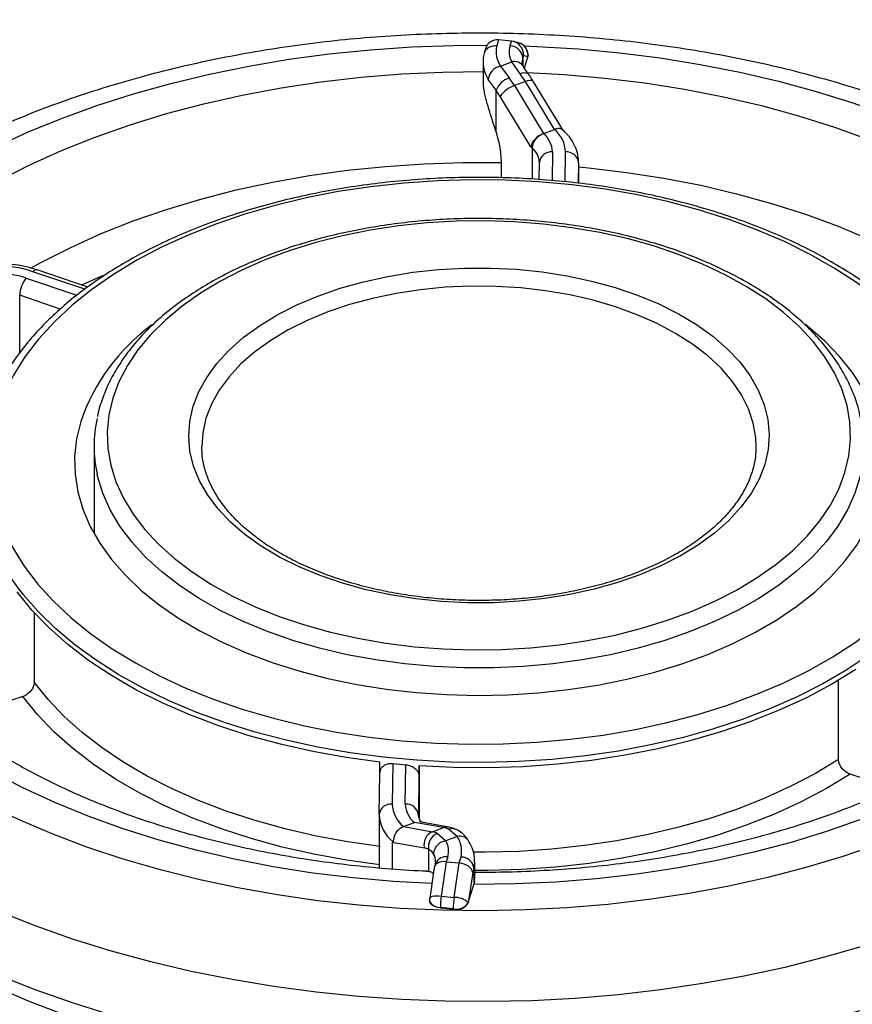
# Model space of a CAD drawing. Units: millimetres. Extents: x 0 to 420, y 0 to 297.
# Drawn here: x 123 to 126, y 86 to 90 of the extents above; entities that cross this region are included whole.
import ezdxf

# ---------------------------------------------------------------- set-up
doc = ezdxf.new("R2010")
doc.units = ezdxf.units.MM
doc.linetypes.add('SLD-Continua', pattern=[0])

msp = doc.modelspace()

# ---------------------------------------------------------------- linework, layer by layer
at = {"color": 7, "linetype": 'SLD-Continua', "lineweight": 25}
for p, q in [((125.10351, 89.56537), (125.09627, 89.54166)), ((125.15255, 89.56038), (125.10351, 89.56537)), ((125.14701, 89.54226), (125.15255, 89.56038)), ((125.17954, 89.55382), (125.16024, 89.55897)), ((125.05348, 89.53192), (125.04782, 89.51336)), ((125.11078, 89.46438), (125.1542, 89.48023)), ((125.1861, 89.43471), (125.1542, 89.48023)), ((125.19889, 89.50504), (125.19625, 89.49642)), ((125.21589, 89.5005), (125.19889, 89.50504)), ((125.20257, 89.45586), (125.21589, 89.49947)), ((125.21665, 89.50449), (125.21589, 89.49947)), ((125.21589, 89.49947), (125.21589, 89.5005)), ((125.21665, 89.50449), (125.21665, 89.50551)), ((125.04359, 89.47884), (125.04359, 89.41157)), ((125.11078, 89.46438), (125.14384, 89.41928)), ((125.09396, 89.37168), (125.06391, 89.41351)), ((125.20595, 89.40487), (125.16369, 89.38944)), ((125.31729, 89.22137), (125.20595, 89.40487)), ((125.35154, 89.21599), (125.2371, 89.4046)), ((125.09396, 89.21287), (125.09396, 89.37168)), ((125.16369, 89.38944), (125.27503, 89.20594)), ((125.22667, 89.15525), (125.10984, 89.3478)), ((125.27503, 89.20594), (125.31729, 89.22137)), ((125.23277, 89.14968), (125.22667, 89.15525)), ((125.11456, 89.03646), (125.11456, 89.09428)), ((125.25875, 89.02921), (125.25981, 89.09485)), ((125.4098, 89.09404), (125.40852, 89.01499)), ((125.4098, 89.09404), (125.4098, 89.01483)), ((123.52808, 88.61662), (123.3344, 88.68257)), ((123.55272, 88.00743), (123.55272, 87.67122)), ((126.09004, 87.99594), (126.09022, 88.00743)), ((123.3234, 87.36832), (123.3234, 87.10211)), ((126.40654, 86.80546), (126.40654, 87.10948)), ((123.27958, 87.047), (123.03539, 86.96735)), ((124.64824, 86.75465), (124.64824, 86.79548)), ((124.69815, 86.79008), (124.69564, 86.63477)), ((124.74564, 86.6345), (124.74808, 86.78546)), ((124.79802, 86.78161), (124.79802, 86.74079)), ((124.79872, 86.78157), (124.79872, 86.58005)), ((124.64564, 86.59421), (124.64824, 86.75465)), ((124.79802, 86.74079), (124.79564, 86.5934)), ((126.615, 86.69365), (126.45043, 86.74969)), ((124.64564, 86.59421), (124.64564, 86.38909)), ((124.73816, 86.54854), (124.78041, 86.56397)), ((124.73816, 86.54854), (124.8495, 86.52878)), ((124.89175, 86.5442), (124.78041, 86.56397)), ((124.91208, 86.54607), (124.80015, 86.56594)), ((124.8495, 86.52878), (124.89175, 86.5442)), ((124.94466, 86.50966), (124.9116, 86.53781)), ((124.86934, 86.52238), (124.90125, 86.49381)), ((124.94466, 86.50966), (124.90125, 86.49381)), ((124.81883, 86.46598), (124.6959, 86.4878)), ((124.83471, 86.46086), (124.83471, 86.37586)), ((124.90843, 86.43178), (124.9029, 86.41366)), ((124.95193, 86.40867), (124.95917, 86.43238)), ((124.85667, 86.39194), (124.83932, 86.2737)), ((124.86061, 86.40556), (124.85729, 86.39467)), ((124.86183, 86.41317), (124.86061, 86.40556)), ((124.9029, 86.41366), (124.88357, 86.28196)), ((124.9029, 86.41366), (124.95193, 86.40867)), ((124.93261, 86.27697), (124.95193, 86.40867)), ((125.00873, 86.38755), (125.00408, 86.37233)), ((125.00873, 86.38755), (125.00873, 86.32631)), ((125.01185, 86.34627), (125.01185, 86.41354)), ((124.83471, 86.37586), (124.82623, 86.37591)), ((125.00408, 86.37233), (124.98707, 86.25644)), ((124.98707, 86.25541), (125.00873, 86.32631)), ((124.88357, 86.28196), (124.93261, 86.27697)), ((124.83879, 86.26644), (124.83879, 86.26542)), ((124.92915, 86.23303), (124.88011, 86.23802)), ((124.88011, 86.23802), (124.88011, 86.23699)), ((124.88011, 86.23699), (124.92915, 86.232)), ((124.92915, 86.232), (124.92915, 86.23303)), ((124.98707, 86.25644), (124.98707, 86.25541))]:
    msp.add_line(p, q, dxfattribs=at)
at = {"color": 8, "linetype": 'SLD-Continua', "lineweight": 25}
for p, q in [((125.19625, 89.49642), (125.19625, 89.46729)), ((125.21589, 89.5005), (125.21665, 89.50551)), ((125.23277, 89.03129), (125.23277, 89.14968)), ((125.30981, 89.1354), (125.30803, 89.02528)), ((125.35796, 89.02097), (125.3598, 89.13514)), ((123.29288, 88.65121), (123.48607, 88.58542)), ((123.51683, 88.60846), (123.31829, 88.67607)), ((123.26748, 88.36455), (123.26748, 88.58552)), ((123.42259, 88.5327), (123.26748, 88.58552)), ((124.6959, 86.4878), (124.6959, 86.38492))]:
    msp.add_line(p, q, dxfattribs=at)
at = {"color": 8, "linetype": 'SLD-Continua', "lineweight": 25, "flags": 128}
for points in [[(122.62608, 88.79731), (122.64126, 88.81049), (122.73405, 88.88563), (122.83393, 88.95767), (122.94059, 89.02639), (123.0537, 89.09159), (123.17291, 89.15306), (123.29786, 89.2106), (123.42815, 89.26405), (123.56339, 89.31324), (123.70315, 89.35801), (123.84701, 89.39823), (123.99451, 89.43377), (124.14521, 89.46453), (124.29864, 89.4904), (124.45432, 89.51131), (124.61178, 89.52719), (124.77051, 89.538), (124.93005, 89.5437), (125.05942, 89.54455)], [(125.20123, 89.54163), (125.24953, 89.53971), (125.40849, 89.53003), (125.56627, 89.51528), (125.72239, 89.49548), (125.87636, 89.4707), (126.0277, 89.44103), (126.17596, 89.40654), (126.32066, 89.36735), (126.46137, 89.32358), (126.59765, 89.27536), (126.72908, 89.22284), (126.85525, 89.16619), (126.97577, 89.10558), (127.09026, 89.04119), (127.19839, 88.97323), (127.2998, 88.90191), (127.39419, 88.82745), (127.48126, 88.75007), (127.53658, 88.69547)], [(122.8514, 88.80746), (122.8701, 88.82199), (122.96835, 88.89298), (123.0736, 88.96054), (123.18549, 89.02445), (123.30364, 89.08448), (123.42765, 89.14044), (123.55709, 89.19213), (123.69154, 89.23938), (123.83052, 89.28203), (123.97358, 89.31993), (124.12021, 89.35295), (124.26993, 89.38098), (124.42223, 89.40393), (124.57658, 89.42172), (124.73247, 89.43428), (124.88936, 89.44158), (125.04672, 89.44359)], [(125.21884, 89.43204), (125.21785, 89.43323), (125.21375, 89.43619), (125.20829, 89.43786), (125.20169, 89.43816), (125.1942, 89.4371), (125.1861, 89.43471)], [(125.2371, 89.4046), (125.23593, 89.40605), (125.23243, 89.4081), (125.22747, 89.40902), (125.22124, 89.40878), (125.21397, 89.40737), (125.20595, 89.40487)], [(125.21372, 89.43993), (125.35462, 89.43216), (125.51024, 89.41854), (125.66422, 89.3997), (125.81603, 89.37572), (125.96517, 89.34666), (126.11112, 89.31265), (126.25339, 89.27378), (126.39149, 89.23019), (126.52496, 89.18202), (126.65334, 89.12945), (126.7762, 89.07265), (126.89311, 89.01182), (127.00369, 88.94715), (127.10755, 88.87888), (127.20434, 88.80723), (127.29374, 88.73244), (127.31309, 88.71495)], [(123.31175, 88.69032), (123.35148, 88.71232), (123.46293, 88.76911), (123.58015, 88.8219), (123.7027, 88.87048), (123.83012, 88.91468), (123.96195, 88.95434), (124.09771, 88.98931), (124.23689, 89.01946), (124.37899, 89.04469), (124.52347, 89.06489), (124.66981, 89.08), (124.81747, 89.08995), (124.9659, 89.09472), (125.11456, 89.09428)], [(125.4098, 89.07787), (125.44787, 89.07422), (125.59349, 89.05694), (125.73703, 89.0346), (125.87795, 89.00728), (126.01574, 88.97507), (126.14989, 88.93809), (126.27992, 88.89649), (126.40533, 88.85041), (126.52567, 88.80002), (126.6405, 88.74551), (126.74938, 88.68708), (126.85193, 88.62495), (126.94777, 88.55934), (127.03653, 88.4905), (127.10481, 88.43089)], [(127.85904, 87.59675), (127.82692, 87.50636), (127.78615, 87.41714), (127.73685, 87.32936), (127.67918, 87.2433), (127.61331, 87.15923), (127.53945, 87.0774), (127.45783, 86.99807), (127.36869, 86.92147), (127.27232, 86.84786), (127.16901, 86.77745), (127.05908, 86.71046), (126.94288, 86.6471), (126.82075, 86.58757), (126.69308, 86.53205), (126.56027, 86.48072), (126.42271, 86.43372), (126.28085, 86.39121), (126.13511, 86.35331), (125.98595, 86.32015), (125.83383, 86.29183), (125.67921, 86.26843), (125.52259, 86.25002), (125.36443, 86.23667), (125.20523, 86.22842), (125.04548, 86.22528), (124.88568, 86.22728), (124.72632, 86.2344), (124.56789, 86.24662), (124.41088, 86.2639), (124.25578, 86.2862), (124.10306, 86.31343), (123.9532, 86.34553), (123.80666, 86.38238), (123.6639, 86.42388), (123.52535, 86.46989), (123.39145, 86.52028), (123.2626, 86.57488), (123.13921, 86.63354), (123.02165, 86.69606), (122.9103, 86.76226), (122.80549, 86.83192), (122.70755, 86.90485), (122.61679, 86.9808), (122.53347, 87.05955), (122.45786, 87.14084), (122.3902, 87.22444), (122.33069, 87.31008), (122.27952, 87.3975), (122.23684, 87.48642), (122.20278, 87.57657), (122.17746, 87.66768), (122.16095, 87.75946), (122.1533, 87.85163), (122.15454, 87.9439), (122.16465, 88.03599), (122.18362, 88.12761), (122.21137, 88.21848), (122.24783, 88.30832), (122.29289, 88.39685), (122.34639, 88.4838), (122.40819, 88.5689), (122.47808, 88.65189), (122.55585, 88.7325), (122.59101, 88.76578)], [(123.50371, 88.62492), (123.58015, 88.65859), (123.58662, 88.66132)], [(126.09022, 88.00743), (126.08872, 88.04), (126.0792, 88.09556), (126.06096, 88.1504), (126.03416, 88.20404), (125.99902, 88.25606), (125.95583, 88.30602), (125.90495, 88.35351), (125.8468, 88.39812), (125.78187, 88.4395), (125.71068, 88.4773), (125.63384, 88.51121), (125.55197, 88.54094), (125.46576, 88.56625), (125.37592, 88.58693), (125.2832, 88.60281), (125.18836, 88.61375), (125.09218, 88.61967), (124.99548, 88.62052), (124.89904, 88.61629), (124.80366, 88.60701), (124.71015, 88.59276), (124.61926, 88.57367), (124.53176, 88.54988), (124.44837, 88.52159), (124.36978, 88.48905), (124.29664, 88.45252), (124.22956, 88.41229), (124.16909, 88.36872), (124.11574, 88.32214), (124.06994, 88.27297), (124.03209, 88.22159), (124.00248, 88.16843), (123.98136, 88.11394)], [(123.98136, 88.11394), (123.96892, 88.05857), (123.96523, 88.00565)], [(126.49098, 87.90022), (126.48915, 87.8922), (126.46929, 87.82717), (126.44076, 87.76322), (126.40373, 87.70074), (126.35842, 87.64011), (126.30511, 87.58168), (126.24412, 87.52582), (126.17581, 87.47285), (126.1006, 87.4231), (126.01893, 87.37686), (125.93131, 87.33441), (125.83825, 87.29602), (125.74031, 87.2619), (125.63809, 87.23226), (125.5322, 87.20729), (125.42328, 87.18712), (125.31197, 87.1719), (125.19896, 87.16169), (125.08492, 87.15657), (124.97053, 87.15657), (124.85649, 87.16169), (124.74347, 87.1719), (124.63217, 87.18712), (124.52324, 87.20729), (124.41735, 87.23226), (124.31513, 87.2619), (124.2172, 87.29602), (124.12414, 87.33441), (124.03651, 87.37686), (123.95485, 87.4231), (123.87963, 87.47285), (123.81133, 87.52582), (123.75033, 87.58168), (123.69703, 87.64011), (123.65172, 87.70074), (123.61469, 87.76322), (123.58615, 87.82717), (123.56629, 87.8922), (123.56439, 87.90056)], [(126.93743, 87.76558), (126.93369, 87.74947), (126.91111, 87.67554), (126.87993, 87.60267), (126.84031, 87.53117), (126.79241, 87.46138), (126.73647, 87.39362), (126.67272, 87.3282), (126.60148, 87.2654), (126.52305, 87.20553), (126.43779, 87.14885), (126.34611, 87.09562), (126.24841, 87.04609), (126.14513, 87.00048), (126.03676, 86.95899), (125.92379, 86.92183), (125.80673, 86.88915), (125.68611, 86.86111), (125.56249, 86.83783), (125.43643, 86.81942), (125.3085, 86.80597), (125.1793, 86.79754), (125.0494, 86.79416), (124.9194, 86.79585), (124.7899, 86.8026), (124.66148, 86.81439), (124.53473, 86.83115), (124.41023, 86.85281), (124.28855, 86.87928), (124.17025, 86.91043), (124.05585, 86.94611), (123.94589, 86.98618), (123.84087, 87.03044), (123.74126, 87.07869), (123.64752, 87.13071), (123.56008, 87.18627), (123.47933, 87.24511), (123.40565, 87.30696), (123.33937, 87.37154), (123.2808, 87.43856), (123.23019, 87.5077), (123.18779, 87.57867), (123.15378, 87.65112), (123.12832, 87.72473), (123.11589, 87.7756)], [(128.10525, 87.36755), (128.072, 87.27344), (128.03013, 87.18048), (127.97975, 87.08895), (127.921, 86.99908), (127.85405, 86.91116), (127.77908, 86.82541), (127.69632, 86.74209), (127.60599, 86.66143), (127.50836, 86.58366), (127.40369, 86.50899), (127.29229, 86.43765), (127.17447, 86.36984), (127.05056, 86.30574), (126.92092, 86.24554), (126.78591, 86.1894), (126.64592, 86.1375), (126.50135, 86.08997), (126.35259, 86.04695), (126.20008, 86.00856), (126.04425, 85.97491), (125.88553, 85.94609), (125.72439, 85.92219), (125.56127, 85.90328), (125.39663, 85.88941), (125.23095, 85.88061), (125.0647, 85.87692), (124.89834, 85.87834), (124.73235, 85.88487), (124.56719, 85.89649), (124.40334, 85.91317), (124.24126, 85.93486), (124.08141, 85.9615), (123.92424, 85.99301), (123.7702, 86.0293), (123.61972, 86.07028), (123.47323, 86.11583), (123.33116, 86.1658), (123.19389, 86.22008), (123.06181, 86.27849), (122.93532, 86.34088), (122.81475, 86.40707), (122.70045, 86.47687), (122.59275, 86.55008), (122.49196, 86.62649), (122.39835, 86.7059), (122.3122, 86.78806), (122.23374, 86.87276), (122.1632, 86.95975), (122.10078, 87.04878), (122.04666, 87.13961), (122.00099, 87.23197), (121.9639, 87.3256), (121.93549, 87.42024), (121.91585, 87.51561), (121.90503, 87.61146), (121.90272, 87.68032)], [(124.84755, 86.32975), (124.70083, 86.33774), (124.54521, 86.35137), (124.39123, 86.3702), (124.23941, 86.39419), (124.09028, 86.42324), (123.94433, 86.45726), (123.80206, 86.49613), (123.66395, 86.53972), (123.53048, 86.58788), (123.4021, 86.64045), (123.27924, 86.69725), (123.16233, 86.75809), (123.05175, 86.82275), (122.94789, 86.89103), (122.8511, 86.96268), (122.76171, 87.03746), (122.68001, 87.11513)], [(126.40654, 86.80546), (126.31831, 86.75233), (126.22394, 86.70283), (126.12389, 86.65719), (126.01864, 86.61565), (125.90868, 86.57839), (125.79453, 86.54559), (125.67674, 86.51741), (125.55587, 86.49397), (125.43249, 86.4754), (125.30718, 86.46178), (125.18055, 86.45318), (125.0532, 86.44963), (125.00571, 86.4496)], [(126.45043, 86.74969), (126.3601, 86.69472), (126.2634, 86.64349), (126.16081, 86.59623), (126.05281, 86.55317), (125.93992, 86.51452), (125.82268, 86.48046), (125.70164, 86.45115), (125.57739, 86.42674), (125.45051, 86.40734), (125.32162, 86.39304), (125.19132, 86.38391), (125.06025, 86.38), (125.01185, 86.37987)], [(124.83932, 86.2737), (124.83948, 86.27439), (124.8413, 86.27701), (124.84495, 86.27923), (124.85028, 86.28096), (124.85709, 86.28213), (124.86512, 86.2827), (124.87406, 86.28264), (124.88357, 86.28196)], [(124.83879, 86.26644), (124.83881, 86.26581), (124.83998, 86.2602), (124.84303, 86.25482), (124.84784, 86.24989), (124.85422, 86.24559), (124.86193, 86.2421), (124.87067, 86.23954), (124.88011, 86.23802)]]:
    msp.add_lwpolyline(points, dxfattribs=at)
at = {"color": 7, "linetype": 'SLD-Continua', "lineweight": 25, "flags": 128}
for points in [[(123.18121, 88.13415), (123.16314, 88.06016), (123.15397, 87.98563), (123.15372, 87.91091), (123.1624, 87.83635), (123.17997, 87.76232), (123.20635, 87.68917), (123.24141, 87.61724), (123.28497, 87.54688), (123.33685, 87.47842), (123.39678, 87.41219), (123.46448, 87.34851), (123.53964, 87.28767), (123.62188, 87.22997), (123.71083, 87.17569), (123.80605, 87.12508), (123.90709, 87.07838), (124.01347, 87.03581), (124.12469, 86.99759), (124.24021, 86.96388), (124.35948, 86.93486), (124.48193, 86.91065), (124.60699, 86.89138), (124.73405, 86.87714), (124.86251, 86.86799), (124.99176, 86.86398), (125.12118, 86.86512), (125.25016, 86.87142), (125.37807, 86.88284), (125.50432, 86.89933), (125.62829, 86.92081), (125.7494, 86.94717), (125.86708, 86.97829), (125.98075, 87.01403), (126.08988, 87.05421), (126.19395, 87.09863), (126.29246, 87.1471), (126.38495, 87.19938), (126.47097, 87.25521), (126.55011, 87.31434), (126.62199, 87.37648), (126.68628, 87.44133), (126.74266, 87.50859), (126.79087, 87.57794), (126.83068, 87.64904), (126.8619, 87.72155), (126.88437, 87.79514), (126.898, 87.86945), (126.90272, 87.94412), (126.8985, 88.0188), (126.88536, 88.09313), (126.86338, 88.16677), (126.83264, 88.23935), (126.79331, 88.31054), (126.74556, 88.37999), (126.68962, 88.44738), (126.62576, 88.51237), (126.55429, 88.57467), (126.47555, 88.63397), (126.3899, 88.69), (126.29776, 88.74248), (126.19958, 88.79116), (126.0958, 88.83582), (125.98694, 88.87624), (125.8735, 88.91223), (125.75604, 88.94361), (125.6351, 88.97024), (125.51127, 88.99199), (125.38514, 89.00876), (125.2573, 89.02046), (125.12837, 89.02705), (124.99895, 89.02848), (124.86968, 89.02476), (124.74116, 89.01589), (124.614, 89.00193), (124.48882, 88.98294), (124.3662, 88.959), (124.24674, 88.93024), (124.131, 88.89679), (124.01953, 88.85881), (123.91286, 88.81648), (123.81151, 88.77001), (123.71596, 88.71961), (123.62665, 88.66552), (123.54402, 88.608), (123.46847, 88.54733), (123.40034, 88.4838), (123.33997, 88.4177), (123.28764, 88.34936), (123.2436, 88.2791), (123.20807, 88.20725), (123.18121, 88.13415)], [(123.62437, 88.19111), (123.60928, 88.12711), (123.60294, 88.06262), (123.60538, 87.99804), (123.61659, 87.93377), (123.6365, 87.87021), (123.66499, 87.80775), (123.70188, 87.74676), (123.74694, 87.68764), (123.7999, 87.63074), (123.86043, 87.57642), (123.92816, 87.525), (124.00266, 87.47681), (124.08349, 87.43214), (124.17014, 87.39128), (124.26207, 87.35446), (124.35873, 87.32192), (124.4595, 87.29386), (124.56379, 87.27044), (124.67093, 87.25183), (124.78027, 87.23812), (124.89114, 87.22941), (125.00285, 87.22575), (125.11472, 87.22716), (125.22604, 87.23363), (125.33615, 87.24513), (125.44435, 87.26157), (125.54999, 87.28287), (125.6524, 87.30888), (125.75096, 87.33945), (125.84507, 87.3744), (125.93413, 87.4135), (126.01761, 87.45651), (126.09498, 87.50317), (126.16578, 87.55319), (126.22956, 87.60626), (126.28592, 87.66206), (126.33453, 87.72024), (126.37509, 87.78044), (126.40733, 87.84229), (126.43107, 87.90541), (126.44616, 87.96941), (126.45251, 88.0339), (126.45006, 88.09848), (126.43885, 88.16275), (126.41894, 88.22631), (126.39046, 88.28878), (126.35357, 88.34976), (126.3085, 88.40888), (126.25554, 88.46578), (126.19501, 88.5201), (126.12729, 88.57152), (126.05278, 88.61971), (125.97196, 88.66438), (125.88531, 88.70525), (125.79337, 88.74206), (125.69672, 88.7746), (125.59594, 88.80267), (125.49166, 88.82608), (125.38451, 88.84469), (125.27517, 88.8584), (125.1643, 88.86711), (125.05259, 88.87077), (124.94073, 88.86936), (124.8294, 88.86289), (124.7193, 88.8514), (124.61109, 88.83495), (124.50546, 88.81365), (124.40304, 88.78764), (124.30448, 88.75707), (124.21038, 88.72212), (124.12131, 88.68303), (124.03783, 88.64001), (123.96046, 88.59336), (123.88967, 88.54333), (123.82589, 88.49026), (123.76952, 88.43446), (123.72091, 88.37629), (123.68036, 88.31608), (123.64811, 88.25423), (123.62437, 88.19111)], [(123.93212, 88.15978), (123.95385, 88.21603), (123.98422, 88.27092), (124.023, 88.32403), (124.06986, 88.37491), (124.12444, 88.42316), (124.18629, 88.46839), (124.25491, 88.51024), (124.32976, 88.54838), (124.41023, 88.58248), (124.49566, 88.61228), (124.58539, 88.63755), (124.67867, 88.65806), (124.77476, 88.67367), (124.87289, 88.68424), (124.97227, 88.6897), (125.07209, 88.68998), (125.17156, 88.6851), (125.26987, 88.6751), (125.36622, 88.66004), (125.45986, 88.64006), (125.55001, 88.61532), (125.63596, 88.58601), (125.71701, 88.55237), (125.79251, 88.51467), (125.86185, 88.47322), (125.92448, 88.42834), (125.97989, 88.38041), (126.02763, 88.3298), (126.06732, 88.27692), (126.09864, 88.2222), (126.12134, 88.16609), (126.13523, 88.10902), (126.14021, 88.05146), (126.13623, 87.99388), (126.12332, 87.93674), (126.10159, 87.88049), (126.07122, 87.8256), (126.03244, 87.7725), (125.98558, 87.72161), (125.931, 87.67336), (125.86915, 87.62813), (125.80053, 87.58628), (125.72568, 87.54815), (125.64522, 87.51404), (125.55978, 87.48424), (125.47006, 87.45898), (125.37678, 87.43846), (125.28068, 87.42285), (125.18255, 87.41228), (125.08318, 87.40683), (124.98335, 87.40654), (124.88389, 87.41142), (124.78558, 87.42143), (124.68922, 87.43648), (124.59559, 87.45646), (124.50544, 87.4812), (124.41949, 87.51051), (124.33844, 87.54415), (124.26293, 87.58185), (124.19359, 87.6233), (124.13096, 87.66818), (124.07556, 87.71612), (124.02781, 87.76672), (123.98812, 87.8196), (123.9568, 87.87432), (123.9341, 87.93044), (123.92021, 87.9875), (123.91524, 88.04506), (123.91922, 88.10264), (123.93212, 88.15978)], [(123.50127, 88.10157), (123.48529, 88.03448), (123.47814, 87.96689), (123.47986, 87.89918), (123.49046, 87.83173), (123.50985, 87.76494), (123.53795, 87.69919), (123.57457, 87.63486), (123.61952, 87.5723), (123.67254, 87.51189), (123.73331, 87.45397), (123.80151, 87.39887), (123.87672, 87.3469), (123.95853, 87.29836), (124.04646, 87.25354), (124.14001, 87.21268), (124.23865, 87.17602), (124.34181, 87.14378), (124.4489, 87.11613), (124.5593, 87.09324), (124.67238, 87.07523), (124.7875, 87.06221), (124.904, 87.05425), (125.0212, 87.05141), (125.13845, 87.05368), (125.25505, 87.06107), (125.37036, 87.07353), (125.4837, 87.09099), (125.59443, 87.11335), (125.70192, 87.14048), (125.80554, 87.17222), (125.90471, 87.2084), (125.99886, 87.2488), (126.08744, 87.29319), (126.16995, 87.34133), (126.24592, 87.39293), (126.31491, 87.4477), (126.37653, 87.50533), (126.43043, 87.56548), (126.47628, 87.62781), (126.51385, 87.69197), (126.5429, 87.75758), (126.56327, 87.82427), (126.57484, 87.89166), (126.57755, 87.95936), (126.57139, 88.02699), (126.55638, 88.09416), (126.53262, 88.16047), (126.50024, 88.22556), (126.45942, 88.28905), (126.41041, 88.35058), (126.35347, 88.40979), (126.28894, 88.46634), (126.28031, 88.47324)], [(124.64824, 86.79548), (124.51871, 86.81323), (124.39162, 86.8361), (124.26757, 86.86399), (124.14715, 86.89676), (124.03095, 86.93425), (123.91951, 86.9763), (123.81337, 87.02269), (123.71305, 87.0732), (123.619, 87.1276), (123.5317, 87.18561), (123.45155, 87.24698), (123.37894, 87.31139), (123.31421, 87.37854), (123.25768, 87.44812)], [(128.10525, 87.12259), (128.072, 87.02848), (128.03013, 86.93552), (127.97975, 86.84398), (127.921, 86.75412), (127.85405, 86.66619), (127.77908, 86.58045), (127.69632, 86.49713), (127.60599, 86.41646), (127.50836, 86.33869), (127.40369, 86.26403), (127.29229, 86.19269), (127.17447, 86.12488), (127.05056, 86.06078), (126.92092, 86.00058), (126.78591, 85.94444), (126.64592, 85.89254), (126.50135, 85.84501), (126.35259, 85.80198), (126.20008, 85.76359), (126.04425, 85.72994), (125.88553, 85.70113), (125.72439, 85.67723), (125.56127, 85.65832), (125.39663, 85.64445), (125.23095, 85.63565), (125.0647, 85.63196), (124.89834, 85.63338), (124.73235, 85.63991), (124.56719, 85.65153), (124.40334, 85.66821), (124.24126, 85.6899), (124.08141, 85.71653), (123.92424, 85.74805), (123.7702, 85.78434), (123.61972, 85.82532), (123.47323, 85.87086), (123.33116, 85.92084), (123.19389, 85.97512), (123.06181, 86.03353), (122.93532, 86.09592), (122.81475, 86.16211), (122.70045, 86.2319), (122.59275, 86.30511), (122.49196, 86.38153), (122.39835, 86.46093), (122.3122, 86.5431), (122.23374, 86.6278), (122.1632, 86.71479), (122.10078, 86.80382), (122.04666, 86.89465), (122.00099, 86.98701), (121.9639, 87.08064), (121.93549, 87.17527), (121.91585, 87.27065), (121.90503, 87.3665), (121.90272, 87.43586)], [(126.47236, 87.15049), (126.38098, 87.09461), (126.28312, 87.04251), (126.17926, 86.99443), (126.06989, 86.95062), (125.95554, 86.91127), (125.83675, 86.87658), (125.71409, 86.84671), (125.58814, 86.82181), (125.45952, 86.80199), (125.32883, 86.78735), (125.19671, 86.77796), (125.06377, 86.77387), (124.93066, 86.77509), (124.79802, 86.78161)], [(124.64895, 86.47215), (124.52512, 86.4897), (124.40368, 86.51212), (124.2852, 86.53933), (124.17024, 86.57117), (124.05937, 86.60752), (123.95309, 86.64819), (123.85191, 86.69298), (123.75632, 86.7417), (123.66678, 86.7941), (123.58369, 86.84993), (123.50747, 86.90894), (123.43846, 86.97083), (123.37701, 87.03533), (123.3234, 87.10211)], [(124.64847, 86.40191), (124.52084, 86.41959), (124.39563, 86.44231), (124.27344, 86.46997), (124.15485, 86.50244), (124.04042, 86.53955), (123.9307, 86.58113), (123.82622, 86.62699), (123.72747, 86.67691), (123.63492, 86.73064), (123.54903, 86.78793), (123.47019, 86.8485), (123.39878, 86.91208), (123.33514, 86.97835), (123.27958, 87.047)], [(127.27626, 87.02209), (127.18534, 86.94792), (127.08709, 86.87693), (126.98184, 86.80937), (126.86995, 86.74546), (126.75181, 86.68542), (126.6278, 86.62947), (126.49835, 86.57777), (126.36391, 86.53053), (126.22492, 86.48788), (126.08187, 86.44998), (125.93523, 86.41696), (125.78551, 86.38892), (125.63321, 86.36598), (125.47886, 86.34819), (125.32297, 86.33562), (125.16609, 86.32832), (125.00873, 86.32631)], [(122.31732, 86.53793), (122.33824, 86.51402), (122.41715, 86.43114), (122.50371, 86.35084), (122.59768, 86.27337), (122.69878, 86.19895), (122.80671, 86.12779), (122.92115, 86.06012), (123.04177, 85.99612), (123.16822, 85.93598), (123.30012, 85.87989), (123.43709, 85.82799), (123.57872, 85.78046), (123.7246, 85.73742), (123.87431, 85.699), (124.0274, 85.66532), (124.18342, 85.63648), (124.34192, 85.61255), (124.50244, 85.59361)], [(124.88011, 86.23699), (124.87067, 86.23852), (124.86193, 86.24107), (124.85422, 86.24457), (124.84784, 86.24886), (124.84303, 86.25379), (124.83998, 86.25917), (124.83881, 86.26479), (124.83879, 86.26542)]]:
    msp.add_lwpolyline(points, dxfattribs=at)
at = {"color": 7, "linetype": 'SLD-Continua', "lineweight": 25}
for centre, radius, start, end in [((125.19178, 89.51964), 0.09804, 167.01566, 214.302), ((125.22222, 89.51954), 0.07856, 163.18911, 210.02124), ((125.14503, 89.49077), 0.05153, 6.29733, 87.79998), ((125.16665, 89.50551), 0.05, 0, 75.06012), ((125.121, 89.40793), 0.05737, 100.26192, 174.41256), ((125.16982, 89.34212), 0.08141, 108.60981, 158.71444), ((124.80673, 89.17353), 0.41718, 31.16856, 36.09199), ((124.84899, 89.18895), 0.41718, 31.16856, 36.09199), ((124.82428, 89.17507), 0.33374, 31.16856, 36.09199), ((125.19556, 89.29258), 0.10197, 108.21335, 147.20773), ((125.24398, 89.13163), 0.11588, 1.73549, 50.7551), ((125.21507, 89.13253), 0.09478, 1.73549, 50.7551), ((125.18615, 89.09262), 0.07369, 1.73549, 50.7551), ((125.30536, 89.08979), 0.04583, 84.42955, 173.66765), ((125.36368, 89.08889), 0.04641, 6.36789, 94.7942), ((123.18062, 88.25734), 0.44078, 71.80047, 91.6836), ((123.18028, 88.3087), 0.36054, 71.80047, 91.6836), ((123.36973, 88.58373), 0.10227, 138.71614, 178.99908), ((124.23658, 87.84639), 0.77833, 126.45996, 160.86137), ((124.04921, 88.00743), 0.49646, 167.67739, 192.43079), ((125.02264, 90.02513), 3.25128, 264.2721, 265.15572), ((124.69119, 86.58916), 0.04583, 84.42955, 173.66765), ((124.81146, 86.63828), 0.11588, 181.73549, 230.7551), ((124.74952, 86.58826), 0.04641, 6.36789, 94.7942), ((124.84038, 86.63737), 0.09478, 181.73549, 230.7551), ((124.78438, 86.59895), 0.13882, 181.95567, 232.12041), ((124.87659, 86.46315), 0.08246, 64.87547, 79.40316), ((124.87051, 86.47963), 0.05345, 113.15148, 194.78985), ((124.89112, 86.46961), 0.05709, 112.42697, 188.80975), ((124.83433, 86.44772), 0.08246, 64.87547, 79.40316), ((124.86367, 86.45441), 0.09804, 347.01566, 34.302), ((124.8067, 86.40114), 0.06597, 64.87547, 79.40316), ((124.90911, 86.43857), 0.0558, 98.1003, 174.17594), ((124.83323, 86.4545), 0.07856, 343.18911, 30.02124), ((124.88879, 86.26644), 0.05, 171.65196, 180), ((125.19887, 86.23503), 0.31878, 171.53387, 179.46249), ((125.24791, 86.23004), 0.31878, 171.53387, 179.46249), ((124.93468, 86.19996), 0.07704, 47.15384, 91.54189), ((124.94149, 86.28586), 0.05425, 256.85367, 327.16554), ((124.94149, 86.28483), 0.05425, 256.85367, 327.16554)]:
    msp.add_arc(centre, radius, start, end, dxfattribs=at)
at = {"color": 8, "linetype": 'SLD-Continua', "lineweight": 25}
for centre, radius, start, end in [((125.16657, 89.50593), 0.04962, 353.71515, 74.85002), ((125.1645, 89.44158), 0.04, 32.4417, 104.91936), ((125.25363, 89.47873), 0.06005, 162.86466, 179.05357), ((125.164, 89.48047), 0.12042, 180.77167, 213.77759), ((123.33155, 88.66643), 0.01639, 79.96504, 143.98825), ((124.90536, 86.50762), 0.03903, 80.10434, 110.39705), ((124.92507, 86.50333), 0.03701, 66.09425, 111.3319), ((124.95579, 86.47257), 0.03872, 36.94739, 106.70097), ((124.79892, 86.41309), 0.06293, 359.6167, 29.66471), ((124.90091, 86.38878), 0.04366, 80.08385, 157.39162), ((124.90186, 86.41361), 0.10999, 346.29924, 359.82242)]:
    msp.add_arc(centre, radius, start, end, dxfattribs=at)
at = {"color": 7, "linetype": 'SLD-Continua', "lineweight": 25}
for centre, major_axis, ratio, start_param, end_param in [((125.10061, 89.51504), (-0.02482, 0.0447), 0.9535524, 5.6970536, 7.027002), ((125.14965, 89.51005), (-0.02482, 0.0447), 0.9535524, 4.1262572, 5.6970536), ((125.26893, 89.17068), (0.0389, 0.03198), 0.5505293, 1.0024332, 2.5732295), ((124.9058, 86.38234), (0.04887, -0.01098), 0.6089123, 1.7656958, 3.187541), ((124.95484, 86.37734), (0.04887, -0.01098), 0.6089123, 0.1948995, 1.7656958)]:
    msp.add_ellipse(centre, major_axis=major_axis, ratio=ratio, start_param=start_param, end_param=end_param, dxfattribs=at)
at = {"color": 7, "linetype": 'SLD-Continua', "lineweight": 18}
for points, knots in [([(129.93722, 96.03534), (129.85464, 96.08306), (129.68949, 96.17849), (129.43682, 96.31679), (129.19221, 96.4369), (128.95492, 96.5374), (128.72215, 96.6229), (128.51651, 96.68651), (128.30044, 96.74754), (128.07823, 96.80277), (127.7897, 96.86019), (127.51463, 96.89932), (127.25757, 96.92288), (127.03436, 96.93473), (126.77027, 96.93916), (126.46573, 96.93074), (126.12299, 96.9051), (125.78365, 96.86568), (125.41876, 96.80996), (125.03011, 96.73687), (124.61942, 96.64541), (124.21643, 96.54316), (123.81825, 96.43152), (123.42436, 96.31193), (123.04037, 96.18704), (122.66771, 96.05887), (122.24747, 95.90726), (121.77599, 95.7284), (121.25563, 95.52065), (120.64611, 95.26642), (119.95078, 94.96331), (119.17358, 94.60872), (118.40845, 94.24547), (117.65383, 93.87498), (116.90828, 93.4986), (116.04479, 93.05319), (115.06616, 92.53699), (113.97597, 91.94785), (112.89591, 91.3526), (111.49663, 90.57017), (110.4652, 89.9817), (109.78773, 89.59518)], [0, 0, 0, 0, 0.0139059, 0.0278115, 0.0417072, 0.0528414, 0.0639738, 0.0757396, 0.0815906, 0.0932744, 0.1049563, 0.1182066, 0.1271127, 0.1360292, 0.1449373, 0.1585923, 0.1722857, 0.1859964, 0.1996751, 0.2170562, 0.2344602, 0.2518765, 0.2692743, 0.2869902, 0.3047069, 0.321612, 0.3385175, 0.3635877, 0.3886623, 0.4137348, 0.4530117, 0.4922971, 0.5315942, 0.5708997, 0.6102042, 0.6494939, 0.7087576, 0.7680246, 0.827294, 0.8865608, 1, 1, 1, 1]), ([(118.57087, 88.98889), (118.57087, 88.98889), (118.7508, 89.05758), (119.11313, 89.19279), (119.66512, 89.38776), (120.22672, 89.57359), (120.76404, 89.73811), (121.27559, 89.88259), (121.76042, 90.0075), (122.25501, 90.12067), (122.75953, 90.21975), (123.21703, 90.2933), (123.62393, 90.3452), (123.97741, 90.37976), (124.33489, 90.40315), (124.68724, 90.41385), (125.03346, 90.41119), (125.37194, 90.39531), (125.70852, 90.36542), (126.02811, 90.32234), (126.32875, 90.26697), (126.60981, 90.20164), (126.88132, 90.12468), (127.15687, 90.03109), (127.43189, 89.9187), (127.70276, 89.78711), (127.87045, 89.69167), (127.95091, 89.6423), (127.95091, 89.6423)], [0, 0, 0, 0, 0.0000001, 0.0637623, 0.1275452, 0.1913157, 0.255061, 0.30713, 0.3592857, 0.411427, 0.4634975, 0.5154951, 0.5501577, 0.5848721, 0.6195626, 0.6541927, 0.6864761, 0.7188564, 0.7512075, 0.7834511, 0.8120955, 0.8408373, 0.8695796, 0.8982248, 0.9321177, 0.9660839, 0.9999999, 1, 1, 1, 1]), ([(118.92875, 87.66294), (119.19415, 87.50694), (119.72494, 87.19496), (120.38446, 86.8076), (120.91956, 86.50802), (121.32323, 86.29242), (121.70622, 86.10116), (122.06746, 85.934), (122.40542, 85.7905), (122.75572, 85.65734), (123.09018, 85.54649), (123.40674, 85.45723), (123.70215, 85.38728), (124.00539, 85.32909), (124.31468, 85.28404), (124.60545, 85.25585), (124.87511, 85.24169), (125.1222, 85.23737), (125.40789, 85.24209), (125.73115, 85.26045), (126.08978, 85.29606), (126.44437, 85.3447), (126.79384, 85.40427), (127.1852, 85.48249), (127.61667, 85.5811), (128.08679, 85.70159), (128.55001, 85.83115), (129.0077, 85.96748), (129.46124, 86.10833), (130.16137, 86.33078), (130.71075, 86.50575), (131.10994, 86.63289)], [0, 0, 0, 0, 0.0799734, 0.1599431, 0.1986468, 0.2373532, 0.2760448, 0.3055469, 0.3350857, 0.3645962, 0.3940596, 0.4164517, 0.4389355, 0.4614277, 0.4838676, 0.5062227, 0.5236047, 0.5410039, 0.5583888, 0.5839198, 0.6095144, 0.6351677, 0.6608311, 0.6864199, 0.7225915, 0.758778, 0.7950022, 0.831258, 0.8675175, 0.9037379, 1, 1, 1, 1]), ([(131.79866, 85.49518), (131.5634, 85.42121), (131.09287, 85.27327), (130.38953, 85.04716), (129.68189, 84.82394), (129.04416, 84.63245), (128.47712, 84.47412), (127.98289, 84.34723), (127.5396, 84.24582), (127.15004, 84.16743), (126.81686, 84.1085), (126.47732, 84.05754), (126.13149, 84.01602), (125.7799, 83.98532), (125.46768, 83.96907), (125.19672, 83.96349), (124.96707, 83.96454), (124.73711, 83.97164), (124.47794, 83.98658), (124.19121, 84.01267), (123.87914, 84.05307), (123.56846, 84.10528), (123.26056, 84.16937), (122.95626, 84.24461), (122.62568, 84.33893), (122.27243, 84.45507), (121.89845, 84.59512), (121.5357, 84.74627), (121.18085, 84.90766), (120.83382, 85.07714), (120.49309, 85.25355), (120.15907, 85.43449), (119.79998, 85.63604), (119.4158, 85.85779), (118.86913, 86.17973), (118.45831, 86.42074), (118.18443, 86.5814)], [0, 0, 0, 0, 0.0509067, 0.1018157, 0.1529803, 0.2041399, 0.2383977, 0.2726611, 0.3069055, 0.3289715, 0.3510441, 0.3731048, 0.3956141, 0.4181384, 0.4406397, 0.4551433, 0.4696465, 0.484267, 0.4988874, 0.5191248, 0.539384, 0.5596238, 0.5805727, 0.6015416, 0.6224967, 0.6506154, 0.6787388, 0.7071673, 0.7355988, 0.764563, 0.793529, 0.8225641, 0.8516, 0.8886986, 0.9257979, 1, 1, 1, 1])]:
    msp.add_open_spline(points, degree=3, knots=knots, dxfattribs=at)
at = {"color": 7, "linetype": 'SLD-Continua', "lineweight": 25}
for points, knots in [([(128.15231, 87.68047), (128.15189, 87.70922), (128.151, 87.77053), (128.13998, 87.86408), (128.12143, 87.96079), (128.09492, 88.05665), (128.06072, 88.15149), (128.01881, 88.24513), (127.96922, 88.33737), (127.91202, 88.42799), (127.84729, 88.51674), (127.77514, 88.60338), (127.69575, 88.68763), (127.60933, 88.76923), (127.51614, 88.84793), (127.41646, 88.92349), (127.31062, 88.99569), (127.19894, 89.06435), (127.08176, 89.12929), (126.95944, 89.19038), (126.83232, 89.24747), (126.70076, 89.30046), (126.5651, 89.34926), (126.42569, 89.39376), (126.28288, 89.43391), (126.13703, 89.46962), (125.98849, 89.50083), (125.83764, 89.5275), (125.68483, 89.54956), (125.53044, 89.56699), (125.37484, 89.57975), (125.2184, 89.58783), (125.06151, 89.5912), (124.90455, 89.58985), (124.74788, 89.58381), (124.59189, 89.57306), (124.43696, 89.55764), (124.28346, 89.53758), (124.13176, 89.5129), (123.98223, 89.48365), (123.83521, 89.44988), (123.69108, 89.41165), (123.55018, 89.36903), (123.41285, 89.32208), (123.27944, 89.27088), (123.15028, 89.2155), (123.02569, 89.15605), (122.90602, 89.09262), (122.79158, 89.02532), (122.68272, 88.95426), (122.57975, 88.87958), (122.48301, 88.80146), (122.39284, 88.72008), (122.30955, 88.63566), (122.23343, 88.54844), (122.16477, 88.45872), (122.1038, 88.36681), (122.05069, 88.27305), (122.00561, 88.17779), (121.96859, 88.08136), (121.93974, 87.98411), (121.91877, 87.88632), (121.90669, 87.78829), (121.90167, 87.71949), (121.90296, 87.68354), (121.90308, 87.68024)], [0, 0, 0, 0, 0.013449, 0.0286769, 0.0439238, 0.0592249, 0.0746113, 0.0901076, 0.1057311, 0.1214901, 0.1373842, 0.1534054, 0.1695393, 0.1857676, 0.2020702, 0.2184273, 0.2348212, 0.2512366, 0.2676614, 0.2840839, 0.3004982, 0.3169005, 0.3332886, 0.3496614, 0.366019, 0.382362, 0.3986915, 0.4150089, 0.4313158, 0.4476141, 0.4639057, 0.4801925, 0.4964766, 0.51276, 0.5290446, 0.545332, 0.5616241, 0.5779232, 0.5942313, 0.6105503, 0.6268823, 0.6432291, 0.6595923, 0.6759735, 0.6923737, 0.7087932, 0.7252317, 0.7416879, 0.7581588, 0.7746395, 0.7911209, 0.8075906, 0.8240342, 0.8404339, 0.8567691, 0.8730177, 0.889158, 0.9051714, 0.9210447, 0.9367728, 0.9523598, 0.9678193, 0.9831737, 0.9984525, 1, 1, 1, 1]), ([(125.09624, 89.54166), (125.08974, 89.54158), (125.07674, 89.54141), (125.06055, 89.53322), (125.05039, 89.52292), (125.04903, 89.51502), (125.04857, 89.51236)], [0, 0, 0, 0, 0.2850259, 0.5700518, 0.8550777, 1, 1, 1, 1]), ([(125.04764, 89.5126), (125.04601, 89.50546), (125.04349, 89.4944), (125.04424, 89.48317), (125.04451, 89.47918)], [0, 0, 0, 0, 0.6453319, 1, 1, 1, 1]), ([(125.19799, 89.46354), (125.19708, 89.46543), (125.19419, 89.47149), (125.19307, 89.47583), (125.19361, 89.47917), (125.19362, 89.47922)], [0, 0, 0, 0, 0.3092782, 0.9891833, 1, 1, 1, 1]), ([(125.21895, 89.43196), (125.2179, 89.43337), (125.21163, 89.44186), (125.20377, 89.45344), (125.19983, 89.46051), (125.1984, 89.46308)], [0, 0, 0, 0, 0.1128737, 0.6771278, 1, 1, 1, 1]), ([(125.09396, 89.21287), (125.08419, 89.24212), (125.06958, 89.28586), (125.05382, 89.34167), (125.04457, 89.3815), (125.04554, 89.40194), (125.04599, 89.41158)], [0, 0, 0, 0, 0.4052461, 0.6059537, 0.8141025, 1, 1, 1, 1]), ([(125.2371, 89.4046), (125.23324, 89.41077), (125.22732, 89.42026), (125.22103, 89.429), (125.21884, 89.43205)], [0, 0, 0, 0, 0.6514111, 1, 1, 1, 1]), ([(125.348, 89.21949), (125.34614, 89.22098), (125.34185, 89.2244), (125.33101, 89.22527), (125.32186, 89.22267), (125.31729, 89.22137)], [0, 0, 0, 0, 0.2778383, 0.6388535, 1, 1, 1, 1]), ([(125.4098, 89.0935), (125.40958, 89.10076), (125.40904, 89.11912), (125.40125, 89.14801), (125.3856, 89.17868), (125.36631, 89.20339), (125.35128, 89.21707), (125.34547, 89.22236)], [0, 0, 0, 0, 0.1506213, 0.3807339, 0.6119792, 0.8499063, 1, 1, 1, 1]), ([(125.11456, 89.09428), (125.11329, 89.11566), (125.11106, 89.15335), (125.09913, 89.19489), (125.09396, 89.21287)], [0, 0, 0, 0, 0.56719899, 1, 1, 1, 1]), ([(126.93613, 88.05227), (126.93134, 88.07255), (126.92086, 88.11696), (126.8953, 88.18437), (126.86147, 88.25443), (126.81985, 88.32304), (126.77085, 88.38996), (126.71459, 88.45489), (126.65132, 88.51754), (126.58129, 88.57763), (126.50483, 88.6349), (126.42228, 88.6891), (126.33399, 88.74002), (126.24036, 88.78745), (126.14178, 88.8312), (126.03867, 88.87111), (125.93145, 88.90704), (125.82057, 88.93884), (125.70648, 88.96641), (125.58963, 88.98964), (125.47052, 89.00844), (125.34961, 89.02274), (125.22741, 89.03249), (125.10439, 89.03766), (124.98107, 89.03822), (124.85794, 89.03417), (124.7355, 89.02553), (124.61424, 89.01234), (124.49466, 88.99463), (124.37723, 88.97248), (124.26244, 88.94597), (124.15075, 88.91519), (124.0426, 88.88026), (123.93845, 88.84131), (123.83871, 88.79847), (123.74379, 88.75191), (123.6541, 88.70178), (123.57, 88.64828), (123.49186, 88.59159), (123.42002, 88.53194), (123.35483, 88.46957), (123.29658, 88.40472), (123.24555, 88.33768), (123.20197, 88.26877), (123.16613, 88.19831), (123.14485, 88.14437), (123.13532, 88.11408), (123.13339, 88.10793)], [0, 0, 0, 0, 0.0186962, 0.0409343, 0.0632561, 0.0856731, 0.108184, 0.1307776, 0.1534377, 0.1761464, 0.1988873, 0.2216465, 0.2444139, 0.2671805, 0.2899418, 0.3126956, 0.3354407, 0.358177, 0.3809049, 0.4036253, 0.4263393, 0.449048, 0.4717529, 0.4944552, 0.5171565, 0.5398581, 0.562561, 0.5852666, 0.6079765, 0.6306919, 0.6534144, 0.6761452, 0.6988856, 0.7216366, 0.7443989, 0.7671727, 0.7899571, 0.8127503, 0.8355487, 0.8583439, 0.8811258, 0.903881, 0.9265926, 0.9492415, 0.9718087, 0.9942799, 1, 1, 1, 1]), ([(126.49056, 88.11586), (126.48777, 88.12948), (126.4806, 88.16442), (126.46025, 88.21968), (126.43067, 88.28137), (126.39323, 88.34156), (126.34847, 88.4), (126.29649, 88.45633), (126.23761, 88.51023), (126.17215, 88.56137), (126.1005, 88.60947), (126.02308, 88.65427), (125.94033, 88.69552), (125.85274, 88.73303), (125.76078, 88.7666), (125.66494, 88.79609), (125.56575, 88.82135), (125.46373, 88.84226), (125.35941, 88.85873), (125.25335, 88.87068), (125.14611, 88.87806), (125.03824, 88.88082), (124.93033, 88.87896), (124.82293, 88.87248), (124.7166, 88.86142), (124.61192, 88.84583), (124.50943, 88.82578), (124.40966, 88.80137), (124.31314, 88.7727), (124.22039, 88.73992), (124.13188, 88.70316), (124.0481, 88.6626), (123.9695, 88.61842), (123.89651, 88.57081), (123.82957, 88.52001), (123.76906, 88.46625), (123.71538, 88.40983), (123.66883, 88.35107), (123.6299, 88.2903), (123.59826, 88.22826), (123.58374, 88.18588), (123.57655, 88.16489)], [0, 0, 0, 0, 0.0161165, 0.0413309, 0.0666723, 0.0921681, 0.1178187, 0.1436041, 0.1694934, 0.1954535, 0.2214553, 0.2474764, 0.2734987, 0.2995124, 0.3255131, 0.3514994, 0.3774713, 0.4034302, 0.4293779, 0.4553169, 0.4812497, 0.5071791, 0.5331078, 0.5590383, 0.5849728, 0.6109141, 0.6368652, 0.6628287, 0.6888073, 0.7148034, 0.7408185, 0.7668534, 0.7929072, 0.8189764, 0.8450528, 0.8711188, 0.8971522, 0.9231232, 0.948996, 0.9747346, 1, 1, 1, 1]), ([(123.3344, 88.68257), (123.32632, 88.68516), (123.30316, 88.69258), (123.2624, 88.7012), (123.21338, 88.70708), (123.18059, 88.70704), (123.16471, 88.70702)], [0, 0, 0, 0, 0.1544296, 0.4427669, 0.7301909, 1, 1, 1, 1]), ([(123.57655, 88.16489), (123.57296, 88.15329), (123.5684, 88.13854), (123.56596, 88.12356), (123.56544, 88.12036)], [0, 0, 0, 0, 0.7864066, 1, 1, 1, 1]), ([(126.08908, 87.99702), (126.08896, 87.98823), (126.08862, 87.96268), (126.07948, 87.92051), (126.06225, 87.87089), (126.03699, 87.82225), (126.0045, 87.775), (125.9649, 87.72944), (125.91852, 87.68585), (125.86564, 87.64451), (125.80657, 87.60571), (125.74172, 87.56976), (125.67154, 87.53697), (125.59651, 87.5076), (125.5172, 87.4819), (125.43418, 87.46011), (125.34807, 87.44239), (125.25952, 87.42892), (125.1692, 87.4198), (125.0778, 87.41512), (124.98601, 87.41492), (124.89453, 87.41919), (124.80406, 87.42791), (124.71528, 87.441), (124.62888, 87.45835), (124.54551, 87.4798), (124.46581, 87.50516), (124.39037, 87.53422), (124.31976, 87.56671), (124.2545, 87.60234), (124.19506, 87.64079), (124.14183, 87.6817), (124.09518, 87.72471), (124.05535, 87.76947), (124.02256, 87.81564), (123.99687, 87.86293), (123.97859, 87.91115), (123.96733, 87.95888), (123.9661, 87.99052), (123.9655, 88.00581)], [0, 0, 0, 0, 0.0150499, 0.0437725, 0.0722726, 0.1004072, 0.1281822, 0.1556819, 0.1830032, 0.2102253, 0.237404, 0.2645728, 0.2917479, 0.3189425, 0.3461619, 0.3734069, 0.4006754, 0.427964, 0.4552682, 0.482583, 0.5099034, 0.5372242, 0.5645383, 0.5918405, 0.6191254, 0.646388, 0.6736233, 0.7008276, 0.7279982, 0.7551355, 0.7822445, 0.8093375, 0.8364316, 0.8635595, 0.8907763, 0.9181604, 0.9458085, 0.973812, 1, 1, 1, 1]), ([(124.82627, 86.37682), (124.82171, 86.377), (124.7708, 86.37902), (124.67398, 86.38575), (124.53662, 86.39886), (124.40094, 86.41648), (124.26737, 86.43825), (124.13636, 86.46413), (124.00835, 86.49401), (123.88379, 86.52776), (123.76307, 86.56522), (123.64661, 86.60622), (123.53479, 86.65058), (123.42797, 86.69809), (123.3265, 86.74853), (123.23067, 86.80167), (123.14078, 86.85724), (123.05709, 86.91499), (122.97972, 86.97464), (122.90921, 87.03595), (122.86363, 87.07991), (122.84186, 87.10335), (122.83969, 87.10568)], [0, 0, 0, 0, 0.00545403, 0.06085569, 0.11624095, 0.17159462, 0.22690726, 0.28216952, 0.33737229, 0.39250681, 0.447565, 0.50253974, 0.55742547, 0.61221885, 0.66691978, 0.7215327, 0.77606837, 0.83054613, 0.88499689, 0.93945324, 0.99397083, 1, 1, 1, 1]), ([(123.3234, 87.10211), (123.32292, 87.09739), (123.32196, 87.08794), (123.31448, 87.07332), (123.30346, 87.06049), (123.29113, 87.05149), (123.28291, 87.04829), (123.27958, 87.047)], [0, 0, 0, 0, 0.2128982, 0.425837, 0.6394149, 0.8543215, 1, 1, 1, 1]), ([(127.07122, 86.97268), (127.05038, 86.95599), (127.00439, 86.91917), (126.92544, 86.86443), (126.83626, 86.80841), (126.741, 86.75491), (126.64017, 86.70411), (126.53401, 86.65624), (126.42285, 86.61151), (126.30703, 86.57011), (126.18693, 86.53223), (126.06293, 86.49804), (125.93544, 86.46769), (125.80489, 86.44132), (125.67171, 86.41903), (125.53635, 86.40093), (125.39926, 86.38706), (125.26091, 86.37764), (125.13159, 86.37248), (125.04848, 86.37252), (125.01185, 86.37254)], [0, 0, 0, 0, 0.046733, 0.1031272, 0.1595026, 0.2158907, 0.2723238, 0.3288224, 0.3853979, 0.4420552, 0.4987945, 0.5556128, 0.6125046, 0.669463, 0.7264799, 0.7835466, 0.8406539, 0.8977924, 0.9549524, 1, 1, 1, 1]), ([(126.45043, 86.74969), (126.44895, 86.75024), (126.44247, 86.75264), (126.43118, 86.75951), (126.4187, 86.77195), (126.41001, 86.7865), (126.40679, 86.79804), (126.40659, 86.80406), (126.40654, 86.80546)], [0, 0, 0, 0, 0.06549653, 0.28593764, 0.50584819, 0.72277324, 0.93560733, 1, 1, 1, 1]), ([(124.64824, 86.75465), (124.64877, 86.75912), (124.64985, 86.76806), (124.65823, 86.7792), (124.67062, 86.78707), (124.6847, 86.79067), (124.69422, 86.79025), (124.69815, 86.79008)], [0, 0, 0, 0, 0.2103296, 0.4205956, 0.6326614, 0.8482102, 1, 1, 1, 1]), ([(124.74808, 86.78546), (124.75372, 86.78454), (124.765, 86.78269), (124.78005, 86.77442), (124.79134, 86.76313), (124.7972, 86.75126), (124.79779, 86.74372), (124.79802, 86.74079)], [0, 0, 0, 0, 0.2168406, 0.4337259, 0.6494519, 0.8635935, 1, 1, 1, 1]), ([(124.8101, 86.56417), (124.80913, 86.56514), (124.80361, 86.57063), (124.79818, 86.57988), (124.79577, 86.58759), (124.79566, 86.59164), (124.79563, 86.59287)], [0, 0, 0, 0, 0.0787753, 0.4481102, 0.8334081, 1, 1, 1, 1]), ([(124.69915, 86.48938), (124.6994, 86.48958), (124.69996, 86.49002), (124.70067, 86.4926), (124.70133, 86.49963), (124.70375, 86.51164), (124.71062, 86.52642), (124.72152, 86.53935), (124.73156, 86.54597), (124.73721, 86.54817), (124.73816, 86.54854)], [0, 0, 0, 0, 0.0253895, 0.0569335, 0.1394487, 0.3230427, 0.5308398, 0.7463721, 0.9573858, 1, 1, 1, 1]), ([(124.94005, 86.53717), (124.93417, 86.53962), (124.92508, 86.54341), (124.91547, 86.54537), (124.91208, 86.54607)], [0, 0, 0, 0, 0.6469317, 1, 1, 1, 1]), ([(124.98641, 86.49564), (124.98512, 86.49783), (124.97898, 86.50826), (124.96382, 86.52258), (124.94877, 86.5345), (124.94012, 86.53711), (124.94001, 86.53714)], [0, 0, 0, 0, 0.1187941, 0.5653184, 0.9944684, 1, 1, 1, 1]), ([(124.6959, 86.4878), (124.69598, 86.48784), (124.69705, 86.48836), (124.69814, 86.48889), (124.69915, 86.48938)], [0, 0, 0, 0, 0.0768219, 1, 1, 1, 1]), ([(124.8536, 86.44423), (124.84946, 86.44988), (124.84403, 86.45731), (124.8365, 86.46018), (124.83471, 86.46086)], [0, 0, 0, 0, 0.7612154, 1, 1, 1, 1]), ([(125.01094, 86.4132), (125.01098, 86.42045), (125.01109, 86.43882), (125.00289, 86.46715), (124.99202, 86.48646), (124.98672, 86.49586)], [0, 0, 0, 0, 0.2506112, 0.6349, 1, 1, 1, 1]), ([(124.85296, 86.36666), (124.85159, 86.36861), (124.848, 86.3737), (124.83978, 86.37504), (124.83471, 86.37586)], [0, 0, 0, 0, 0.3820555, 1, 1, 1, 1]), ([(125.00946, 86.34626), (125.01023, 86.34178), (125.01116, 86.33644), (125.00906, 86.32771), (125.00873, 86.32631)], [0, 0, 0, 0, 0.8407109, 1, 1, 1, 1])]:
    msp.add_open_spline(points, degree=3, knots=knots, dxfattribs=at)
for points in [[(125.23277, 89.14968), (125.23341, 89.15526), (125.23468, 89.16643), (125.24445, 89.18349), (125.25842, 89.19803), (125.26949, 89.2033), (125.27503, 89.20594)], [(125.00873, 86.38755), (125.00796, 86.39289), (125.00643, 86.40357), (124.99497, 86.41797), (124.97863, 86.42881), (124.96568, 86.43119), (124.95921, 86.43238)]]:
    msp.add_open_spline(points, degree=3, dxfattribs=at)

doc.saveas('drawing.dxf')
